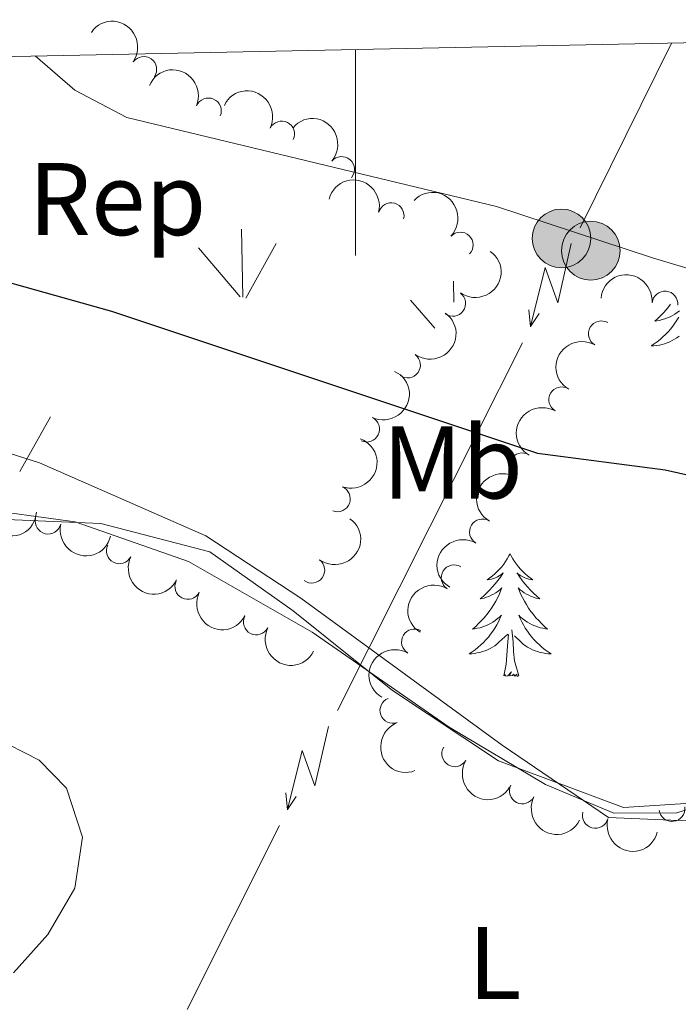
# Model space of a CAD drawing. Units: metres. Extents: x 637793 to 642307, y 708791 to 711850.
# Drawn here: x 639467 to 639531, y 711440 to 711535 of the extents above; entities that cross this region are included whole.
import ezdxf
from ezdxf.enums import TextEntityAlignment as Align

# ---------------------------------------------------------------- set-up
doc = ezdxf.new("R2010")
doc.units = ezdxf.units.M
doc.header["$MEASUREMENT"] = 0
for name, color, linetype, lineweight in [('Carátula', 7, 'Continuous', 5), ('Elementos auxiliares', 7, 'Continuous', 5), ('Entidades rústicas y varios', 7, 'Continuous', 5), ('Level 58', 7, 'Continuous', 5), ('Líneas de conducción', 7, 'Continuous', 5), ('Otros límites administrativos', 7, 'Continuous', 5), ('Relieve y altimetría', 7, 'Continuous', 5), ('Viales y ferrocarril', 7, 'Continuous', 5)]:
    doc.layers.add(name, color=color, linetype=linetype, lineweight=lineweight)
doc.styles.add('Style-arial', font='arial.shx', dxfattribs={"bigfont": 'arialbig.shx'})
doc.styles.add('Style-Arial Narrow', font='txt')

# ---------------------------------------------------------------- blocks, each defined once
blk = doc.blocks.new('5PELE')
at = {"layer": 'Líneas de conducción', "linetype": 'Continuous', "lineweight": 5}
h = blk.add_hatch(color=9, dxfattribs=at)
edge = h.paths.add_edge_path()
edge.add_arc((-0.0001999998930841684, 0), 2.85, 0, 360)
at = {"layer": 'Líneas de conducción', "color": 252, "linetype": 'Continuous', "lineweight": 5}
blk.add_circle((-0.0001999998930841684, 0), 2.85, dxfattribs=at)

msp = doc.modelspace()

# ---------------------------------------------------------------- linework, layer by layer
at = {"layer": 'Carátula', "color": 7, "linetype": 'Continuous', "lineweight": 5}
msp.add_line((639500, 711532.51), (639500, 711512.51), dxfattribs=at)
msp.add_3dface([(637852.4199999999, 708791.06), (642306.52, 708880.9199999999), (642246.6100000001, 711850.3300000001), (637792.52, 711760.47)], dxfattribs=at)
at = {"layer": 'Elementos auxiliares', "color": 250, "linetype": 'Continuous', "lineweight": 5}
msp.add_3dface([(638671.5800000001, 711515.78), (642093.1399999999, 711584.8600000001), (642140.3800000001, 709271.48), (638717.6799999999, 709202.4299999999)], dxfattribs=at)
at = {"layer": 'Entidades rústicas y varios', "color": 92, "linetype": 'Continuous', "lineweight": 5, "flags": 128}
for points in [[(639530.6000000001, 711507.76), (639530.4299999999, 711507.54), (639530.1799999999, 711507.23), (639529.9199999999, 711506.94), (639529.6399999999, 711506.6599999999), (639529.3500000001, 711506.3900000001), (639529.06, 711506.1300000001), (639529.25, 711506.1599999999), (639529.52, 711506.2), (639529.78, 711506.27), (639530.04, 711506.3500000001), (639530.3, 711506.44), (639530.55, 711506.55), (639530.79, 711506.6699999999), (639531.02, 711506.81), (639531.25, 711506.96), (639531.46, 711507.1200000001)], [(639531.3999999999, 711506.52), (639531.21, 711506.22), (639531.02, 711505.9199999999), (639530.81, 711505.6400000001), (639530.5800000001, 711505.3600000001), (639530.3500000001, 711505.0900000001), (639530.1000000001, 711504.8300000001), (639529.8500000001, 711504.5900000001), (639529.5800000001, 711504.3500000001), (639529.3, 711504.1300000001), (639529.01, 711503.9199999999), (639528.72, 711503.73), (639528.98, 711503.74), (639529.25, 711503.76), (639529.51, 711503.8), (639529.77, 711503.8600000001), (639530.02, 711503.9299999999), (639530.27, 711504.02), (639530.52, 711504.1200000001), (639530.75, 711504.24), (639530.98, 711504.3700000001), (639531.21, 711504.52), (639531.4199999999, 711504.6699999999)], [(639515, 711483.54), (639514.8899999999, 711483.3200000001), (639514.73, 711483.05), (639514.5700000001, 711482.78), (639514.3800000001, 711482.52), (639514.19, 711482.28), (639513.98, 711482.04), (639513.76, 711481.81), (639513.53, 711481.6000000001), (639513.29, 711481.3900000001), (639513.04, 711481.2), (639512.78, 711481.02), (639512.98, 711481.05), (639513.19, 711481.0800000001), (639513.3800000001, 711481.1400000001), (639513.5800000001, 711481.21), (639513.77, 711481.29), (639513.95, 711481.3900000001), (639514.1200000001, 711481.5), (639514.3300000001, 711481.7), (639514.29, 711481.6300000001), (639514.06, 711481.28), (639513.81, 711480.95), (639513.56, 711480.6200000001), (639513.29, 711480.31), (639513.01, 711480), (639512.72, 711479.71), (639512.4099999999, 711479.4199999999), (639512.1000000001, 711479.1499999999), (639512.23, 711479.1799999999), (639512.47, 711479.24), (639512.71, 711479.31), (639512.95, 711479.3999999999), (639513.1799999999, 711479.5), (639513.3999999999, 711479.6200000001), (639513.6200000001, 711479.75), (639513.8300000001, 711479.8900000001), (639514.02, 711480.05), (639514.21, 711480.22), (639514.1200000001, 711480), (639513.97, 711479.6400000001), (639513.8, 711479.28), (639513.6100000001, 711478.94), (639513.4099999999, 711478.6000000001), (639513.2, 711478.26), (639512.97, 711477.94), (639512.73, 711477.6300000001), (639512.48, 711477.3300000001), (639512.22, 711477.04), (639511.94, 711476.76), (639511.6599999999, 711476.48), (639511.3600000001, 711476.23), (639511.55, 711476.25), (639511.8200000001, 711476.3), (639512.0900000001, 711476.3600000001), (639512.3400000001, 711476.44), (639512.6000000001, 711476.54), (639512.8500000001, 711476.6400000001), (639513.0900000001, 711476.77), (639513.3200000001, 711476.8999999999), (639513.55, 711477.05), (639513.76, 711477.22), (639513.97, 711477.3900000001), (639514.1599999999, 711477.5800000001), (639514.02, 711477.26), (639513.8700000001, 711476.9299999999), (639513.7, 711476.6200000001), (639513.52, 711476.3200000001), (639513.3200000001, 711476.02), (639513.1100000001, 711475.73), (639512.8899999999, 711475.45), (639512.6499999999, 711475.1799999999), (639512.4099999999, 711474.9299999999), (639512.1499999999, 711474.6799999999), (639511.8800000001, 711474.45), (639511.6000000001, 711474.22), (639511.31, 711474.02), (639511.02, 711473.8200000001), (639511.29, 711473.8300000001), (639511.55, 711473.8600000001), (639511.81, 711473.8999999999), (639512.0700000001, 711473.96), (639512.3200000001, 711474.03), (639512.5700000001, 711474.1200000001), (639512.8200000001, 711474.22), (639513.06, 711474.3400000001), (639513.29, 711474.47), (639513.51, 711474.6100000001), (639513.72, 711474.77), (639513.9199999999, 711474.94), (639514.77, 711475.74)], [(639515, 711483.54), (639515.1100000001, 711483.3200000001), (639515.27, 711483.05), (639515.4299999999, 711482.78), (639515.6200000001, 711482.52), (639515.81, 711482.28), (639516.02, 711482.04), (639516.24, 711481.81), (639516.47, 711481.6000000001), (639516.71, 711481.3900000001), (639516.96, 711481.2), (639517.22, 711481.02), (639517.02, 711481.05), (639516.81, 711481.0800000001), (639516.6200000001, 711481.1400000001), (639516.4199999999, 711481.21), (639516.23, 711481.29), (639516.05, 711481.3900000001), (639515.8800000001, 711481.5), (639515.6699999999, 711481.7), (639515.71, 711481.6300000001), (639515.94, 711481.28), (639516.19, 711480.95), (639516.44, 711480.6200000001), (639516.71, 711480.31), (639516.99, 711480), (639517.28, 711479.71), (639517.5900000001, 711479.4199999999), (639517.8999999999, 711479.1499999999), (639517.77, 711479.1799999999), (639517.53, 711479.24), (639517.29, 711479.31), (639517.05, 711479.3999999999), (639516.8200000001, 711479.5), (639516.6000000001, 711479.6200000001), (639516.3800000001, 711479.75), (639516.1699999999, 711479.8900000001), (639515.98, 711480.05), (639515.79, 711480.22), (639515.8800000001, 711480), (639516.03, 711479.6400000001), (639516.2, 711479.28), (639516.3899999999, 711478.94), (639516.5900000001, 711478.6000000001), (639516.8, 711478.26), (639517.03, 711477.94), (639517.27, 711477.6300000001), (639517.52, 711477.3300000001), (639517.78, 711477.04), (639518.06, 711476.76), (639518.3400000001, 711476.48), (639518.6399999999, 711476.23), (639518.45, 711476.25), (639518.1799999999, 711476.3), (639517.9099999999, 711476.3600000001), (639517.6599999999, 711476.44), (639517.3999999999, 711476.54), (639517.1499999999, 711476.6400000001), (639516.9099999999, 711476.77), (639516.6799999999, 711476.8999999999), (639516.45, 711477.05), (639516.24, 711477.22), (639516.03, 711477.3900000001), (639515.8400000001, 711477.5800000001), (639515.98, 711477.26), (639516.1300000001, 711476.9299999999), (639516.3, 711476.6200000001), (639516.48, 711476.3200000001), (639516.6799999999, 711476.02), (639516.8899999999, 711475.73), (639517.1100000001, 711475.45), (639517.3500000001, 711475.1799999999), (639517.5900000001, 711474.9299999999), (639517.8500000001, 711474.6799999999), (639518.1200000001, 711474.45), (639518.3999999999, 711474.22), (639518.69, 711474.02), (639518.98, 711473.8200000001), (639518.71, 711473.8300000001), (639518.45, 711473.8600000001), (639518.19, 711473.8999999999), (639517.9299999999, 711473.96), (639517.6799999999, 711474.03), (639517.4299999999, 711474.1200000001), (639517.1799999999, 711474.22), (639516.94, 711474.3400000001), (639516.71, 711474.47), (639516.49, 711474.6100000001), (639516.28, 711474.77), (639516.0800000001, 711474.94), (639515.4199999999, 711475.56)], [(639514.3800000001, 711471.69), (639514.6300000001, 711472.81), (639514.74, 711474.55), (639514.79, 711474.98), (639514.8500000001, 711475.7)], [(639515.8500000001, 711471.69), (639515.4199999999, 711473.1300000001), (639515.3300000001, 711474.03), (639515.29, 711474.98), (639515.1799999999, 711476.1499999999)], [(639515.8500000001, 711471.69), (639515.6799999999, 711471.6200000001), (639515.6599999999, 711471.8600000001), (639515.47, 711471.6400000001), (639515.3500000001, 711471.8400000001), (639515.23, 711471.73), (639514.96, 711471.6799999999), (639515.1499999999, 711472.0700000001), (639514.77, 711471.69), (639514.5800000001, 711471.6400000001), (639514.54, 711471.8), (639514.3800000001, 711471.69)]]:
    msp.add_lwpolyline(points, dxfattribs=at)
at = {"layer": 'Entidades rústicas y varios', "color": 92, "linetype": 'Continuous', "lineweight": 5}
for points in [[(639468.8800000001, 711531.8800000001, 427.4), (639472.71, 711528.56, 427.34), (639477.76, 711525.8900000001, 427.34), (639513.6799999999, 711517.25, 427.3), (639528.8500000001, 711512.29, 427.13), (639559.99, 711502.94, 426.91), (639615.6100000001, 711488.6200000001, 427.02), (639628.73, 711487.5, 427.16), (639641.03, 711488.9099999999, 427.21), (639643, 711489.6799999999, 427.27), (639643.76, 711490.6400000001, 427.32), (639644.3999999999, 711493.8, 427.46), (639646.29, 711514.73, 427.79), (639645.9299999999, 711517.26, 427.96)], [(639615.69, 711456.29, 422.64), (639609.1799999999, 711461.74, 422.39), (639600.05, 711466.5, 422.06), (639590.8200000001, 711469.19, 421.78), (639579.1100000001, 711470.94, 421.23), (639568, 711470.53, 421.09), (639559.03, 711468.5700000001, 420.93), (639543.7, 711462.3300000001, 420.62), (639531.19, 711458.3700000001, 420.38), (639525.0700000001, 711458.3500000001, 420.13), (639518.4299999999, 711461.1300000001, 419.85), (639509.0700000001, 711466.7, 419.58), (639495.77, 711475.9199999999, 419.52), (639483.76, 711482.78, 419.13), (639472.75, 711486.6499999999, 418.94), (639462.77, 711487.99, 418.03)]]:
    msp.add_polyline3d(points, dxfattribs=at)
at = {"layer": 'Entidades rústicas y varios', "color": 92, "linetype": 'Continuous', "lineweight": 5, "extrusion": (-0.2226844045873553, -0.03850711323344418, 0.9741297953476229)}
msp.add_arc((-592164.6959173557, 732024.9321441584, -169379.8424124), 2.516055640060342, 45.36446333574663, 225.9090503451193, dxfattribs=at)
at = {"layer": 'Entidades rústicas y varios', "color": 92, "linetype": 'Continuous', "lineweight": 5}
for centre, radius, start, end in [((639479.4170923021, 711530.5710428925, 432.2319155706564), 1.250091938746999, 325.1637635772566, 144.377317996252), ((639485.6959326093, 711526.5404716865, 432.0143092003219), 1.250091938746998, 337.184131116139, 156.3976855351344), ((639492.8190536099, 711524.3061362426, 431.6640658924294), 1.250091938746998, 334.0182934786006, 153.231847897596), ((639498.6403743052, 711520.8535439966, 434.6477939259175), 1.250091938746998, 319.8353461157258, 139.0489005347212), ((639503.4498826859, 711516.3715261326, 438.1615159542557), 1.250091938746999, 345.6203690917749, 164.8339235107704), ((639510.1671918374, 711513.5186287647, 437.9805700844054), 1.250091938746999, 316.6382219711167, 135.8517763901121), ((639509.4357677263, 711507.8487357025, 437.0542263222439), 1.250091938746999, 234.7012364422824, 53.91479086127784), ((639530.0524829312, 711507.7903636815, 435.1284209109316), 1.250091938746999, 355.236273646061, 174.4498280650565), ((639523.8674608523, 711504.8989611466, 434.6389776649237), 1.250091938746998, 59.98401149924681, 239.1975659182422), ((639505.0435430268, 711501.8617681602, 435.9984887422877), 1.250091938746999, 234.7012364422824, 53.91479086127784), ((639520.0178890186, 711498.4876742379, 434.0678411892313), 1.250091938746998, 59.98401149924681, 239.1975659182422), ((639501.0760407166, 711495.6372172621, 434.8106880165428), 1.250091938746999, 244.6627331079772, 63.87628752697262), ((639516.168317185, 711492.0763873293, 433.4967047135387), 1.250091938746998, 59.98401149924681, 239.1975659182422), ((639498.2295834129, 711488.8724451822, 433.2866112699756), 1.250091938746999, 249.546930572845, 68.76048499184043), ((639470.1287883893, 711486.7029138317, 429.4674254394066), 1.250091938746999, 167.0518756980444, 346.2654301170398), ((639512.3187453514, 711485.6651004208, 432.9255682378463), 1.250091938746998, 59.98401149924681, 239.1975659182422), ((639477.0376512464, 711483.8200608434, 429.50287555079), 1.250091938746998, 153.5239540326036, 332.7375084515991), ((639495.7416200251, 711481.94371135, 431.7213886373618), 1.250091938746999, 233.9096333499508, 53.12318776894623), ((639509.5660579032, 711481.2080585016, 432.3503487457169), 1.250091938746999, 58.6162663902015, 237.8298208091969), ((639483.6903813884, 711480.3653931199, 429.7404730558653), 1.250091938746998, 153.5239540326036, 332.7375084515991), ((639490.3431115306, 711476.9107253961, 429.9780705609408), 1.250091938746998, 153.5239540326036, 332.7375084515991), ((639505.7136958621, 711474.9815474548, 430.7513283450797), 1.250091938746998, 59.86415279143052, 239.0777072104259), ((639503.6138104824, 711468.3212384023, 429.167015356706), 1.250091938746998, 110.6781932775374, 289.8917476965328), ((639509.6258885651, 711464.106572214, 428.9085693466295), 1.250091938746998, 149.2894980688971, 328.5030524878925), ((639516.1975428984, 711460.5034740837, 428.84), 1.250091938746998, 153.218331430654, 332.4318858496495), ((639530.7327682988, 711458.7941511506, 429.3526232391572), 1.250091938746999, 187.8498442679763, 7.063398686971639), ((639523.284237565, 711458.1281093354, 429.0709650620757), 1.250091938746999, 165.2435814355223, 344.4571358545178)]:
    msp.add_arc(centre, radius, start, end, dxfattribs=at)
at = {"layer": 'Entidades rústicas y varios', "color": 92, "linetype": 'Continuous', "lineweight": 5, "extrusion": (-0.2097822760989839, -0.08403891033758057, 0.9741297953476231)}
msp.add_arc((-422695.2239447359, 836113.4401822462, -193527.6528429693), 2.516055640060342, 45.36446333574663, 225.9090503451192, dxfattribs=at)
at = {"layer": 'Entidades rústicas y varios', "color": 92, "linetype": 'Continuous', "lineweight": 5, "extrusion": (-0.2141032689940636, -0.07232518248890825, 0.9741297953476231)}
msp.add_arc((-469442.0001711244, 812103.5764670257, -187957.9424066213), 2.516055640060342, 45.36446333574664, 225.9090503451193, dxfattribs=at)
at = {"layer": 'Entidades rústicas y varios', "color": 92, "linetype": 'Continuous', "lineweight": 5, "extrusion": (-0.2252980735270961, -0.01766125366381011, 0.9741297953476231)}
msp.add_arc((-659369.9923391953, 675312.394455437, -156220.5695050974), 2.516055640060341, 45.36446333574663, 225.9090503451192, dxfattribs=at)
at = {"layer": 'Entidades rústicas y varios', "color": 92, "linetype": 'Continuous', "lineweight": 5, "extrusion": (-0.1951831395434871, -0.1139064697633364, 0.9741297953476229)}
msp.add_arc((-292195.4012909855, 887487.2280564397, -205439.5938590717), 2.516055640060341, 45.36446333574663, 225.9090503451193, dxfattribs=at)
at = {"layer": 'Entidades rústicas y varios', "color": 92, "linetype": 'Continuous', "lineweight": 5, "extrusion": (-0.2259324043374145, -0.005068578332560734, 0.9741297953476231)}
msp.add_arc((-696994.0062012622, 638450.7958333776, -147665.5926432003), 2.516055640060342, 45.36446333574663, 225.9090503451193, dxfattribs=at)
at = {"layer": 'Entidades rústicas y varios', "color": 92, "linetype": 'Continuous', "lineweight": 5, "extrusion": (-0.03670823117751458, 0.2229879987349463, 0.9741297953476229)}
for centre in [(-746591.8130332875, -582609.7146505913, 135608.3877188772), (-746586.5066553244, -582604.8935931132, 135606.1855023335)]:
    msp.add_arc(centre, 2.516055640060342, 45.36446333574663, 225.9090503451193, dxfattribs=at)
at = {"layer": 'Entidades rústicas y varios', "color": 92, "linetype": 'Continuous', "lineweight": 5, "extrusion": (-0.1734135444831779, -0.1449099182450225, 0.974129795347623)}
msp.add_arc((-135897.7969694973, 922578.8658449412, -213583.6482678471), 2.516055640060342, 45.36446333574663, 225.9090503451193, dxfattribs=at)
at = {"layer": 'Entidades rústicas y varios', "color": 92, "linetype": 'Continuous', "lineweight": 5, "extrusion": (0.05708309091992814, -0.2186610677441814, 0.9741297953476229)}
for centre in [(798503.7700520462, 513358.8867845192, -118648.8379525489), (798498.4258706183, 513353.6620253061, -118648.212160225), (798493.0816891906, 513348.4372660929, -118647.5863679012), (798487.7375077627, 513343.2125068798, -118646.9605755772)]:
    msp.add_arc(centre, 2.516055640060342, 45.36446333574663, 225.9090503451192, dxfattribs=at)
at = {"layer": 'Entidades rústicas y varios', "color": 92, "linetype": 'Continuous', "lineweight": 5, "extrusion": (-0.07472870339969051, 0.2132762591199482, 0.9741297953476231)}
msp.add_arc((-838801.5958086343, -448008.3518689094, 104379.7928065809), 2.516055640060342, 45.36446333574665, 225.9090503451193, dxfattribs=at)
at = {"layer": 'Entidades rústicas y varios', "color": 92, "linetype": 'Continuous', "lineweight": 5, "extrusion": (-0.09261614298006561, 0.2061392536017686, 0.9741297953476231)}
msp.add_arc((-874916.1418066879, -376807.1287257664, 87860.19215259742), 2.516055640060342, 45.36446333574664, 225.9090503451193, dxfattribs=at)
at = {"layer": 'Entidades rústicas y varios', "color": 92, "linetype": 'Continuous', "lineweight": 5, "extrusion": (0.1710677212604797, 0.1476718543214822, 0.9741297953476229)}
msp.add_arc((120719.8323775032, -924330.6427229128, 214876.7026915469), 2.516055640060342, 45.36446333574665, 225.9090503451193, dxfattribs=at)
at = {"layer": 'Entidades rústicas y varios', "color": 92, "linetype": 'Continuous', "lineweight": 5, "extrusion": (0.1922766230474939, 0.1187469664684121, 0.974129795347623)}
msp.add_arc((269333.7007433943, -894087.4066361773, 207860.5906814757), 2.516055640060342, 45.36446333574663, 225.9090503451193, dxfattribs=at)
at = {"layer": 'Entidades rústicas y varios', "color": 92, "linetype": 'Continuous', "lineweight": 5, "extrusion": (-0.03362400563398696, 0.2234738643804323, 0.974129795347623)}
msp.add_arc((-738238.9098817718, -592580.103418644, 137915.9527563112), 2.516055640060342, 45.36446333574664, 225.9090503451193, dxfattribs=at)
at = {"layer": 'Entidades rústicas y varios', "color": 92, "linetype": 'Continuous', "lineweight": 5, "extrusion": (0.2147193032929099, 0.07047526239330792, 0.9741297953476231)}
for centre in [(476577.5194862179, -807911.7282267134, 187868.6535613487), (476572.1624316642, -807916.7824952927, 187870.0700131244), (476566.8053771103, -807921.8367638723, 187871.4864649003)]:
    msp.add_arc(centre, 2.516055640060342, 45.36446333574663, 225.9090503451192, dxfattribs=at)
at = {"layer": 'Entidades rústicas y varios', "color": 92, "linetype": 'Continuous', "lineweight": 5, "extrusion": (0.05184752118862949, -0.2199613065122883, 0.974129795347623)}
msp.add_arc((785680.267000237, 531759.6447947174, -122919.9958408121), 2.516055640060342, 45.36446333574663, 225.9090503451192, dxfattribs=at)
at = {"layer": 'Entidades rústicas y varios', "color": 92, "linetype": 'Continuous', "lineweight": 5, "extrusion": (0.05662554290286818, -0.218780002986913, 0.9741297953476229)}
msp.add_arc((797374.7274182017, 514960.306041677, -119024.3435478086), 2.516055640060341, 45.36446333574663, 225.9090503451193, dxfattribs=at)
at = {"layer": 'Entidades rústicas y varios', "color": 92, "linetype": 'Continuous', "lineweight": 5, "extrusion": (0.2053544852190022, -0.09434340049222764, 0.974129795347623)}
msp.add_arc((913475.1047021023, -276651.843960256, 64620.84812787174), 2.516055640060343, 45.36446333574664, 225.9090503451193, dxfattribs=at)
at = {"layer": 'Entidades rústicas y varios', "color": 92, "linetype": 'Continuous', "lineweight": 5, "extrusion": (0.2193369221714533, 0.05442845201135259, 0.9741297953476229)}
msp.add_arc((536495.5473127952, -771453.062879013, 179409.9647500781), 2.516055640060342, 45.36446333574666, 225.9090503451193, dxfattribs=at)
at = {"layer": 'Entidades rústicas y varios', "color": 92, "linetype": 'Continuous', "lineweight": 5, "extrusion": (0.215092170384157, 0.06932892654174744, 0.974129795347623)}
msp.add_arc((480960.9767598173, -805453.3635509884, 187297.6548388881), 2.516055640060342, 45.36446333574664, 225.9090503451193, dxfattribs=at)
at = {"layer": 'Entidades rústicas y varios', "color": 92, "linetype": 'Continuous', "lineweight": 5, "extrusion": (0.1959279837326091, 0.1126204555419339, 0.9741297953476231)}
msp.add_arc((298113.9647021805, -885394.0586566878, 205843.4060382093), 2.516055640060342, 45.36446333574664, 225.9090503451193, dxfattribs=at)
at = {"layer": 'Level 58', "color": 92, "linetype": 'Continuous', "lineweight": 5}
for p, q in [((639489.04, 711508.47), (639488.9199999999, 711515.06)), ((639488.78, 711508.5), (639484.73, 711513.23)), ((639489.3200000001, 711508.3700000001), (639492.29, 711513.6699999999)), ((639509.55, 711507.97), (639509.52, 711510)), ((639507.69, 711505.4299999999), (639505.3400000001, 711508.1699999999)), ((639467.3800000001, 711491.53), (639470.3500000001, 711496.8300000001))]:
    msp.add_line(p, q, dxfattribs=at)
at = {"layer": 'Líneas de conducción', "color": 6, "linetype": 'Continuous', "lineweight": 5}
for p, q in [((639530.7, 711533.1200000001, 427.23), (639521.8156023617, 711515.2018871161, 427.1366764953954)), ((639516.2047303957, 711504.0321372752, 427.0714674164225), (639507.2153141652, 711486.1665499322, 426.9657095784133)), ((639507.2153141652, 711486.1665499322, 426.9657095784133), (639498.2258979345, 711468.3009625892, 426.8599517404041)), ((639492.6075127902, 711457.1349704999, 426.7938530916484), (639483.6180965595, 711439.2693831571, 426.6880952536393))]:
    msp.add_line(p, q, dxfattribs=at)
at = {"layer": 'Líneas de conducción', "color": 6, "linetype": 'Continuous', "lineweight": 5, "extrusion": (-0.8556900899633316, -0.5140703227535374, 0.05938158976163688), "flags": 128}
for points, elevation in [([(-280571.5509363635, 54800.35912222948), (-280567.305644875, 54731.36236754897), (-280570.8602612031, 54743.33349229809), (-280566.7033625314, 54673.13957593846)], -912970.6988467736), ([(-280543.5026295126, 54797.44672244642), (-280539.2573380241, 54728.44996776592), (-280542.8119543522, 54740.42109251501), (-280538.6550556802, 54670.22717615541)], -912926.4149850372)]:
    msp.add_lwpolyline(points, dxfattribs=dict(at, elevation=elevation))
at = {"layer": 'Líneas de conducción', "color": 6, "linetype": 'Continuous', "lineweight": 5, "extrusion": (0.09692648691695183, -0.9949496157792207, 0.0260867436587829), "flags": 128}
for points, elevation in [([(705490.9909852576, 17345.72465184273), (705490.9909852573, 17282.80323861582)], -645914.9256201831), ([(705462.9578248842, 17344.28918765049), (705462.9578248842, 17281.36777442358)], -645870.5597395762)]:
    msp.add_lwpolyline(points, dxfattribs=dict(at, elevation=elevation))
at = {"layer": 'Líneas de conducción', "color": 6, "linetype": 'Continuous', "lineweight": 5, "extrusion": (-0.5546540090069565, -0.83199470515316, 0.01198919887304269), "flags": 128}
for points, elevation in [([(137445.1746814271, 11840.73280225221), (137445.1746814272, 11713.72862494265)], -946675.2012692722), ([(137451.5540813926, 11839.83044795632), (137451.5540813926, 11712.82627064676)], -946623.0981118556)]:
    msp.add_lwpolyline(points, dxfattribs=dict(at, elevation=elevation))
at = {"layer": 'Otros límites administrativos', "color": 250, "linetype": 'Continuous', "lineweight": 5, "ltscale": 0.5}
msp.add_polyline3d([(639567.25, 711471.6100000001, 421.4), (639551.73, 711464.3800000001, 420.46), (639539.0900000001, 711459.74, 420.19), (639526.01, 711458.9099999999, 420.16), (639513.8700000001, 711463.4299999999, 419.71), (639503.5900000001, 711470.26, 419.53), (639493.9299999999, 711478, 419.66), (639485.8300000001, 711483.72, 419.68), (639475.24, 711486.49, 419.18), (639463.79, 711486.95, 417.99), (639449.8200000001, 711486.1000000001, 417.12), (639437.6399999999, 711484.3900000001, 416.75), (639428.3700000001, 711483.8700000001, 416.25), (639419.5900000001, 711484.75, 415.91), (639406.8, 711489.6400000001, 415.61), (639400.1000000001, 711494.8800000001, 415.66), (639393.04, 711499.48, 415.39), (639385.1699999999, 711506.6100000001, 415.25), (639375.1000000001, 711516.6200000001, 414.97), (639366.72, 711529.8200000001, 416.33)], dxfattribs=at)
at = {"layer": 'Relieve y altimetría', "color": 30, "linetype": 'Continuous', "lineweight": 25, "elevation": 425, "flags": 128}
msp.add_lwpolyline([(639457.5700000001, 711512.3300000001), (639476.29, 711507.1100000001), (639517.6799999999, 711493.3200000001), (639530.0800000001, 711491.6799999999), (639534.96, 711490.5900000001), (639546.76, 711487.21), (639565.1300000001, 711485.24), (639580.04, 711483.19)], dxfattribs=at)
at = {"layer": 'Relieve y altimetría', "color": 30, "linetype": 'Continuous', "lineweight": 5, "flags": 128}
for points, elevation in [([(639460.71, 711495.0700000001), (639469.29, 711492.3700000001), (639485.4299999999, 711485.29), (639494.6799999999, 711479.22), (639514.23, 711464.94), (639524.56, 711457.9199999999), (639532.1499999999, 711457.5900000001), (639534.23, 711457.8800000001), (639544.3899999999, 711460.4199999999), (639550.81, 711462.6200000001), (639556.6200000001, 711463.9199999999), (639567.96, 711464.3), (639576, 711463.3200000001)], 420), ([(639464.79, 711465.75), (639469.24, 711463.49), (639471.9099999999, 711460.77), (639473.46, 711456.01), (639472.72, 711451.05), (639470.0800000001, 711446.55), (639466.75, 711442.8400000001)], 415)]:
    msp.add_lwpolyline(points, dxfattribs=dict(at, elevation=elevation))

# ---------------------------------------------------------------- block references
at = {"layer": 'Líneas de conducción', "color": 252, "linetype": 'Continuous', "lineweight": 5}
for p in [(639520, 711514.1599999999, 427.13), (639522.8400000001, 711512.97, 427.07)]:
    msp.add_blockref('5PELE', p, dxfattribs=at)

# ---------------------------------------------------------------- texts
at = {"layer": 'Entidades rústicas y varios', "color": 92, "linetype": 'Continuous', "lineweight": 5}
for s, style, p in [('Rep', 'Style-arial', (639476.860593192, 711517.98001, 425.41)), ('Mb', 'Style-Arial Narrow', (639509.4148759679, 711492.40001, 424.16)), ('L', 'Style-Arial Narrow', (639513.5231652174, 711443.8000099999, 419.28))]:
    msp.add_text(s, height=7.000020000000001, dxfattribs=dict(at, style=style)).set_placement(p, align=Align.MIDDLE_CENTER)

# ---------------------------------------------------------------- meshes
at = {"layer": 'Viales y ferrocarril', "color": 20, "linetype": 'Continuous', "lineweight": 5}
mesh = msp.add_polyface(dxfattribs=at)
corners = [(639205.55, 711062.8700000003, 426.9200000000017), (639202.2299999997, 711060.3, 426.7499999999979), (639196.8899999999, 711056.1599999999, 426.4800000000009), (639146.3500000001, 711011.76, 423.8400000000015), (639122.28, 710990.4099999999, 423.0600000000023), (639110.72, 710980.5900000003, 423.0600000000019), (639107.23, 710978.0599999998, 423.0099999999983), (639097.2, 710970.7800000003, 422.8699999999974), (639089.0799999998, 710966.3500000001, 422.8399999999972), (639080.5, 710962.8300000003, 422.8600000000024), (639064.6300000001, 710958.7399999998, 422.8199999999982), (639048.8600000001, 710955.5500000003, 422.840000000004), (639025.0900000001, 710951.1899999997, 423.4299999999972), (639019.2, 710950.1999999997, 423.5099999999971), (639009.4399999997, 710949.4099999999, 423.6400000000034), (638996.73, 710949.03, 423.5100000000001), (638979.76, 710949.3, 423.2299999999994), (638965.2499999998, 710949.6599999999, 422.9499999999984), (638946.3599999999, 710950.25, 422.0699999999968), (638911.8, 710951.8800000001, 421.9599999999976), (638898.54, 710953.0499999998, 422.1499999999989), (638886.45, 710954.7, 422.4000000000003), (638876.0799999998, 710957.05, 422.679999999999), (638848.5700000001, 710964.1399999997, 424.4399999999944), (638838.5, 710966.6000000001, 424.7200000000001), (638828.3200000001, 710968.44, 425.3300000000028), (638816.8300000001, 710969.72, 425.7099999999982), (638803.2499999998, 710970.26, 425.8799999999978), (638782.3400000001, 710970.47, 426.1799999999986), (638761.3899999999, 710970.2, 426.3199999999977), (638742.4700000002, 710970.3900000001, 426.3199999999956), (638727.6599999999, 710971.1100000001, 426.3499999999942), (638714.28, 710972.3500000001, 426.2199999999999), (638682.3500000001, 710975.0900000001, 424.2699999999969), (638682.24, 710980.6699999999, 424.2599999999994), (638714.3200000001, 710976.74, 426.2199999999982), (638727.97, 710975.4699999997, 426.3499999999952), (638742.6000000001, 710974.76, 426.3199999999955), (638761.3899999999, 710974.5700000001, 426.3199999999959), (638782.3299999998, 710974.8400000001, 426.1800000000021), (638803.3600000001, 710974.6300000001, 425.8799999999989), (638817.1599999999, 710974.0800000001, 425.7099999999973), (638828.9499999997, 710972.77, 425.3299999999995), (638839.4100000001, 710970.8800000001, 424.7200000000021), (638849.6300000001, 710968.3799999999, 424.4399999999957), (638874.79, 710961.8999999999, 422.8299999999955), (638879.8899999999, 710960.71, 422.6500000000009), (638887.23, 710959.0099999998, 422.3999999999959), (638899.03, 710957.3999999999, 422.1500000000019), (638912.0999999999, 710956.2399999998, 421.9599999999965), (638946.52, 710954.6200000003, 422.0699999999999), (638963.29, 710954.1000000003, 422.8499999999996), (638967.5700000001, 710953.99, 422.9499999999971), (638979.81, 710953.6700000002, 423.2300000000071), (638996.6200000001, 710953.7400000002, 423.5100000000016), (639009.1499999999, 710954.2499999998, 423.6399999999991), (639018.6200000001, 710955.1000000001, 423.510000000001), (639048.1000000001, 710960.03, 422.8400000000008), (639063.74, 710962.8400000001, 422.8199999999975), (639077, 710966.3300000001, 422.8699999999988), (639083.1799999999, 710968.5399999998, 422.8399999999957), (639089.1599999999, 710971.27, 422.8399999999994), (639094.8899999997, 710974.49, 422.8700000000022), (639104.5499999998, 710981.51, 423.0100000000002), (639107.99, 710984.01, 423.0599999999999), (639119.4199999999, 710993.72, 423.0600000000012), (639143.45, 711015.03, 423.8400000000009), (639182.52, 711049.5600000003, 425.790000000003), (639197.77, 711062.3800000001, 426.659999999994), (639200.73, 711064.6799999999, 426.8099999999957), (639216.1999999997, 711076.6699999999, 427.5899999999999), (639264.6200000001, 711111.2699999998, 428.3599999999985), (639286.8499999999, 711126.9000000001, 428.1699999999998), (639299.29, 711134.9099999999, 428.0000000000015), (639311.9199999997, 711142.53, 427.8399999999946), (639375.5499999998, 711177.4299999999, 427.700000000001), (639386.4099999999, 711182.7899999998, 427.6699999999982), (639394.5900000001, 711185.8999999999, 427.6999999999979), (639412.9099999997, 711190.6400000001, 427.7799999999965), (639462.7099999997, 711199.5400000003, 426.4600000000041), (639478.55, 711203.04, 426.0699999999989), (639491.8899999999, 711207.1400000004, 426.1000000000028), (639503.5800000001, 711211.4700000002, 426.149999999999), (639520.22, 711218.73, 425.6799999999978), (639559.78, 711237.0699999998, 424.6599999999944), (639576.0700000001, 711244.8400000001, 424.6599999999987), (639589.01, 711251.6499999999, 424.659999999998), (639592.56, 711253.94, 424.6599999999974), (639604.9899999998, 711262.56, 424.6399999999979), (639631.7499999998, 711283.1000000003, 425.6000000000031), (639651.3700000001, 711298.0800000001, 426.8199999999991), (639667.95, 711311.7600000002, 427.4000000000019), (639681.9199999999, 711324.0700000001, 427.5800000000016), (639740.7, 711378.3200000001, 426.6099999999971), (639769.5999999999, 711404.98, 426.6600000000012), (639785.7299999997, 711419.8999999999, 427.3300000000017), (639835.8300000001, 711466.53, 428.3399999999983), (639847.1200000001, 711476.96, 428.5399999999961), (639886.9899999998, 711513.55, 429.0400000000046), (639890.0699999998, 711517.0200000003, 429.0400000000034), (639894.5399999998, 711523.69, 429.0400000000012), (639897.9499999997, 711531.1300000001, 429.0499999999981), (639899.9099999997, 711540.5900000001, 428.7500000000008), (639907.1799999999, 711540.74, 428.7899999999968), (639902.5399999998, 711527.7899999998, 429.0699999999981), (639894.99, 711515.8500000001, 428.7900000000015), (639893.73, 711513.71, 428.7399999999989), (639891.53, 711511.1799999999, 428.679999999998), (639865.3700000001, 711487.3000000003, 428.4300000000001), (639859.72, 711482.1500000001, 428.380000000003), (639824.1799999997, 711449.7099999997, 428.0499999999941), (639788.6999999997, 711416.69, 427.3299999999991), (639772.5699999998, 711401.77, 426.6599999999985), (639743.6699999999, 711375.1100000001, 426.6099999999981), (639684.99, 711320.7, 427.5799999999965), (639671.01, 711308.0000000002, 427.399999999996), (639654.27, 711294.3900000001, 426.8199999999972), (639634.4099999997, 711279.6300000001, 425.6000000000002), (639607.6000000001, 711259.05, 424.6399999999992), (639595.22, 711250.44, 424.6599999999998), (639591.2200000002, 711247.8700000001, 424.659999999998), (639578.0300000003, 711240.9300000002, 424.6600000000004), (639561.6499999999, 711233.1100000001, 424.6599999999972), (639522.01, 711214.7400000002, 425.679999999999), (639505.2199999997, 711207.4099999999, 426.1499999999965), (639493.29, 711203.0000000002, 426.1000000000028), (639479.6699999997, 711198.81, 426.0700000000038), (639463.5700000001, 711195.25, 426.4599999999983), (639413.81, 711186.3600000001, 427.7799999999991), (639395.96, 711181.74, 427.6999999999969), (639388.1599999999, 711178.7799999998, 427.6699999999966), (639377.5800000001, 711173.55, 427.7000000000014), (639314.1100000001, 711138.75, 427.8399999999972), (639301.6000000001, 711131.2000000002, 428.0000000000012), (639289.2899999998, 711123.27, 428.1700000000009), (639267.1599999999, 711107.7099999997, 428.3599999999982), (639218.81, 711073.1599999999, 427.5899999999975)]
mesh.append_faces([[corners[k] for k in face] for face in [(103, 101, 102), (35, 33, 34)]], dxfattribs={"vtx0": -1, "color": 20})
mesh.append_faces([[corners[k] for k in face] for face in [(101, 104, 100), (100, 105, 99), (99, 107, 98), (98, 108, 97), (97, 109, 96), (96, 110, 95), (95, 111, 94), (94, 113, 93), (93, 113, 92), (92, 114, 91), (91, 115, 90), (90, 117, 89), (89, 117, 88), (88, 119, 87), (87, 120, 86), (86, 121, 85), (85, 122, 84), (84, 122, 83), (83, 123, 82), (82, 124, 81), (81, 125, 80), (80, 127, 79), (79, 128, 78), (78, 129, 77), (77, 130, 76), (76, 130, 75), (75, 132, 74), (74, 132, 73), (73, 134, 72), (72, 134, 71), (71, 136, 70), (70, 0, 69), (69, 1, 68), (68, 2, 67), (67, 3, 66), (66, 3, 65), (65, 4, 64), (64, 6, 63), (63, 6, 62), (62, 7, 61), (61, 8, 60), (60, 9, 59), (59, 10, 58), (58, 11, 57), (57, 12, 56), (56, 13, 55), (17, 52, 16), (52, 17, 51), (16, 54, 15), (28, 39, 27), (39, 28, 38), (26, 42, 25), (42, 26, 41), (25, 43, 24), (24, 44, 23), (23, 45, 22), (22, 46, 21), (21, 47, 20), (20, 49, 19), (19, 49, 18), (33, 35, 32), (32, 36, 31), (31, 36, 30), (29, 38, 28), (38, 29, 37), (27, 40, 26), (40, 27, 39)]], dxfattribs={"vtx0": -1, "vtx1": -1, "color": 20})
mesh.append_faces([[corners[k] for k in face] for face in [(101, 103, 104), (100, 104, 105), (99, 105, 106), (99, 106, 107), (98, 107, 108), (97, 108, 109), (96, 109, 110), (95, 110, 111), (94, 111, 112), (94, 112, 113), (92, 113, 114), (91, 114, 115), (90, 115, 116), (90, 116, 117), (88, 117, 118), (88, 118, 119), (87, 119, 120), (86, 120, 121), (85, 121, 122), (83, 122, 123), (82, 123, 124), (81, 124, 125), (80, 125, 126), (80, 126, 127), (79, 127, 128), (78, 128, 129), (77, 129, 130), (75, 130, 131), (75, 131, 132), (73, 132, 133), (73, 133, 134), (71, 134, 135), (71, 135, 136), (70, 136, 0), (69, 0, 1), (68, 1, 2), (67, 2, 3), (65, 3, 4), (64, 4, 5), (64, 5, 6), (62, 6, 7), (61, 7, 8), (60, 8, 9), (59, 9, 10), (58, 10, 11), (57, 11, 12), (56, 12, 13), (55, 13, 14), (55, 14, 15), (51, 17, 18), (16, 52, 53), (16, 53, 54), (15, 54, 55), (25, 42, 43), (24, 43, 44), (23, 44, 45), (22, 45, 46), (21, 46, 47), (20, 47, 48), (20, 48, 49), (18, 49, 50), (18, 50, 51), (32, 35, 36), (30, 36, 37), (26, 40, 41), (37, 29, 30)]], dxfattribs={"vtx0": -1, "vtx2": -1, "color": 20})
mesh = msp.add_polyface(dxfattribs=at)
corners = [(639720.0800000001, 710824.1400000004, 434.9100000000209), (639716.7700000003, 710815.1599999999, 435.0799999999793), (639607.5600000003, 710516.3500000001, 442.4300000000042), (639604.44, 710507.8200000001, 442.6500000000266), (639580.5000000002, 710440.7099999997, 443.9299999999943), (639568.0700000003, 710408.55, 444.44999999999), (639562.7800000003, 710395.77, 444.560000000009), (639557.5300000003, 710384.8600000001, 444.8399999999814), (639550.8500000001, 710372.1100000001, 445.4200000000042), (639542.3200000003, 710358.1000000003, 446.2199999999856), (639524.0400000003, 710330.1100000001, 448.7800000000222), (639510.48, 710309.04, 450.2400000000132), (639503.1399999999, 710297.7300000002, 451.3000000000215), (639498.26, 710289.9600000002, 451.7100000000427), (639493.01, 710281.5900000001, 452.2100000000378), (639484.19, 710268.0900000001, 453.3500000000041), (639478.69, 710257.4299999997, 454.2200000000028), (639476.4100000001, 710249.29, 454.7499999999981), (639474.9299999999, 710239.74, 455.4100000000155), (639474.3999999999, 710232.6900000002, 455.8100000000232), (639468.3300000003, 710232.4099999999, 455.6699999999835), (639468.3200000003, 710234.01, 455.5999999999938), (639469.3700000001, 710247.2600000002, 454.7700000000295), (639470.9500000002, 710253.0700000001, 454.4199999999803), (639475.1500000001, 710262.3600000003, 453.7499999999708), (639477.9900000002, 710267.6200000001, 453.4200000000179), (639481.19, 710271.4600000002, 453.2200000000093), (639489.4700000002, 710283.8800000004, 452.0899999999993), (639499.5800000003, 710300, 451.2699999999842), (639530.4300000002, 710347.6200000003, 447.3899999999837), (639532.8500000001, 710351.3300000001, 447.05000000003), (639538.74, 710360.3400000003, 446.2200000000247), (639547.1700000002, 710374.19, 445.4200000000012), (639553.76, 710386.75, 444.8399999999991), (639558.9299999999, 710397.4900000002, 444.5599999999885), (639564.1499999999, 710410.1100000001, 444.4499999999745), (639576.5400000003, 710442.1699999999, 443.9299999999858), (639588.8400000001, 710477.03, 443.3800000000062), (639609.3100000003, 710533.9099999999, 442.0900000000161), (639613.6900000002, 710545.77, 441.7800000000035), (639639.8800000004, 710616.6100000001, 439.9299999999912), (639701.6000000003, 710786.2099999997, 435.6599999999913), (639731.81, 710868.1699999999, 434.0900000000238), (639741.5900000003, 710894.2800000003, 433.4200000000051), (639750.0900000003, 710916.7, 432.4599999999788), (639769.6600000001, 710970.3, 431.6599999999781), (639785.96, 711016.6599999999, 430.7700000000041), (639787.8300000001, 711021.97, 430.6700000000193), (639788.3900000004, 711023.8200000003, 430.6600000000036), (639792.3200000003, 711036.74, 430.5799999999932), (639801.0900000003, 711069.1700000002, 430.2000000000072), (639809.77, 711103.8400000001, 430.3300000000135), (639813.95, 711121.9199999999, 430.0300000000369), (639852.81, 711310.3, 428.6799999999905), (639884.5700000001, 711465.3600000001, 428.8700000000197), (639886.9300000002, 711476.79, 428.8499999999927), (639894.9900000002, 711515.8500000003, 428.7899999999871), (639902.5400000003, 711527.79, 429.0699999999707), (639898.6200000003, 711512.5700000001, 428.7899999999421), (639882.3500000001, 711434.0100000002, 428.8200000000038), (639879.77, 711421.54, 428.8200000000243), (639856.9400000002, 711309.44, 428.6799999999719), (639842.95, 711241.6400000001, 429.1699999999971), (639840.5100000002, 711229.81, 429.2499999999973), (639818.0700000003, 711121.01, 430.0299999999989), (639813.8800000001, 711102.8700000003, 430.3299999999995), (639805.1700000002, 711068.1000000001, 430.199999999992), (639799.4200000002, 711046.8, 430.4500000000073), (639796.5300000003, 711036.6600000001, 430.5800000000021), (639793.96, 711027.6200000001, 430.6299999999862), (639792.4200000002, 711022.5500000003, 430.6600000000138), (639791.8500000003, 711020.6699999999, 430.6699999999951), (639773.6300000004, 710968.8700000001, 431.6599999999916), (639754.04, 710915.23, 432.460000000003), (639745.54, 710892.7900000003, 433.4200000000149)]
mesh.append_faces([[corners[k] for k in face] for face in [(58, 56, 57), (21, 19, 20)]], dxfattribs={"vtx0": -1, "color": 20})
mesh.append_faces([[corners[k] for k in face] for face in [(16, 25, 15), (25, 16, 24), (15, 26, 14), (14, 27, 13), (13, 28, 12), (12, 28, 11), (11, 28, 10), (10, 29, 9), (9, 32, 8), (8, 32, 7), (7, 34, 6), (6, 34, 5), (5, 36, 4), (4, 37, 3), (3, 38, 2), (2, 40, 1), (1, 41, 0), (0, 42, 74), (74, 44, 73), (73, 44, 72), (72, 46, 71), (71, 47, 70), (70, 48, 69), (69, 49, 68), (68, 49, 67), (67, 50, 66), (66, 50, 65), (64, 52, 63), (52, 65, 51), (63, 53, 62), (53, 63, 52), (62, 53, 61), (61, 53, 60), (56, 58, 55), (55, 59, 54), (60, 54, 59), (54, 60, 53), (18, 22, 17), (22, 18, 21), (17, 23, 16), (23, 17, 22), (19, 21, 18)]], dxfattribs={"vtx0": -1, "vtx1": -1, "color": 20})
mesh.append_faces([[corners[k] for k in face] for face in [(15, 25, 26), (14, 26, 27), (13, 27, 28), (10, 28, 29), (9, 29, 30), (9, 30, 31), (9, 31, 32), (7, 32, 33), (7, 33, 34), (5, 34, 35), (5, 35, 36), (4, 36, 37), (3, 37, 38), (2, 38, 39), (2, 39, 40), (1, 40, 41), (0, 41, 42), (74, 42, 43), (74, 43, 44), (72, 44, 45), (72, 45, 46), (71, 46, 47), (70, 47, 48), (69, 48, 49), (67, 49, 50), (65, 50, 51), (52, 64, 65), (55, 58, 59), (16, 23, 24)]], dxfattribs={"vtx0": -1, "vtx2": -1, "color": 20})

doc.saveas('drawing.dxf')
